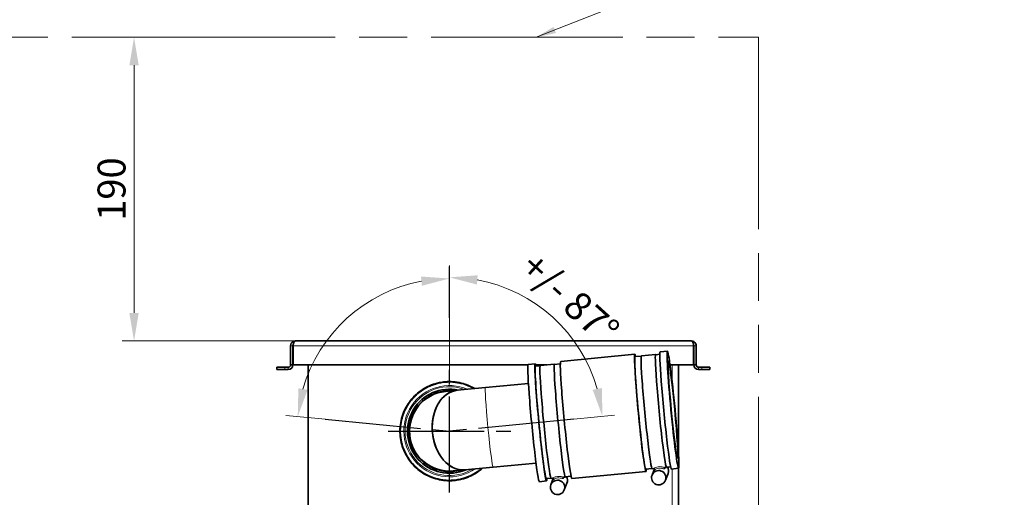
# Model space of a CAD drawing. Units: millimetres. Extents: x 0 to 4205, y 0 to 2970.
# Drawn here: x 693 to 1310, y 2166 to 2465 of the extents above; entities that cross this region are included whole.
import ezdxf

# ---------------------------------------------------------------- set-up
doc = ezdxf.new("R2010")
doc.units = ezdxf.units.MM
doc.header["$LTSCALE"] = 5
doc.linetypes.add('ACAD_ISO09W100', pattern=[45, 24, -3, 6, -3, 6, -3])
doc.linetypes.add('AM_ISO08W050', pattern=[18, 12, -1.5, 3, -1.5])
for name, color, linetype, lineweight in [('AM_7', 4, 'AM_ISO08W050', 25), ('Visible (ISO)', 7, 'Continuous', 35), ('Visible Narrow (ISO)', 7, 'Continuous', 9)]:
    doc.layers.add(name, color=color, linetype=linetype, lineweight=lineweight)
doc.layers.add('Dimension (ISO)', color=5, linetype='Continuous', lineweight=9, true_color=0x0000ff)
doc.layers.add('Symbol (ISO)', color=5, linetype='Continuous', lineweight=9, true_color=0x0000ff)
doc.styles.add('Note Text (ISO)', font='tahoma.ttf')
doc.dimstyles.new('Default (ISO)', dxfattribs={"dimscale": 5, "dimtxt": 3.5, "dimasz": 3.5, "dimexe": 1.5, "dimexo": 0, "dimgap": 1, "dimtad": 1, "dimrnd": 1e-08, "dimtxsty": 'Note Text (ISO)', "dimcen": 0.09, "dimdle": 10, "dimclrd": 256, "dimclre": 256, "dimclrt": 256, "dimazin": 2, "dimtfac": 1.001486, "dimtmove": 0, "dimatfit": 3, "dimfxl": 1, "dimtolj": 1, "dimlwd": -1, "dimlwe": -1, "dimarcsym": 0})
doc.dimstyles.new('Default - Method 1b (ISO)$7', dxfattribs={"dimscale": 5, "dimtxt": 3.5, "dimasz": 2.5, "dimexe": 1, "dimexo": 0, "dimgap": 0.762, "dimtad": 1, "dimtoh": 1, "dimrnd": 1e-08, "dimtxsty": 'Note Text (ISO)', "dimcen": 0.09, "dimdle": 10, "dimclrd": 256, "dimclre": 256, "dimclrt": 256, "dimazin": 2, "dimtfac": 1, "dimtmove": 0, "dimatfit": 3, "dimfxl": 1, "dimtolj": 1, "dimlwd": -1, "dimlwe": -1, "dimarcsym": 0})

# ---------------------------------------------------------------- blocks, each defined once
blk = doc.blocks.new('*D47')
at = {"layer": 'Defpoints', "color": 0, "transparency": 16777216}
for p in [(1042.25, 2260.73), (962.13, 2245.7), (1039.97, 2214.86), (962.13, 2207.36), (962.13, 2169.02)]:
    blk.add_point(p, dxfattribs=at)
at = {"layer": 'Dimension (ISO)', "transparency": 16777216}
for p, q in [((962.13, 2245.7), (962.13, 2311.12)), ((1039.97, 2214.86), (1065.42, 2217.31))]:
    blk.add_line(p, q, dxfattribs=at)
blk.add_arc((962.13, 2207.36), 96.26, 15.93485, 79.56959, dxfattribs=at)
for points in [[(979.29, 2299.13), (979.82, 2304.94), (962.13, 2303.62)], [(1057.56, 2234.33), (1051.83, 2233.25), (1057.95, 2216.59)]]:
    blk.add_solid(points, dxfattribs=at)
at = {"layer": 'Dimension (ISO)', "transparency": 16777216, "insert": (1037.64, 2290.5), "char_height": 17.5, "attachment_point": 5, "rotation": 317.75222, "style": 'Note Text (ISO)'}
blk.add_mtext('\\A1;+/- 87%%D', dxfattribs=at)
blk = doc.blocks.new('*D48')
at = {"layer": 'Defpoints', "color": 0, "transparency": 16777216}
for p in [(882.67, 2260.25), (962.13, 2245.7), (884.45, 2214.85), (962.13, 2207.36), (962.28, 2174.87)]:
    blk.add_point(p, dxfattribs=at)
at = {"layer": 'Dimension (ISO)', "transparency": 16777216}
for p, q in [((962.13, 2245.7), (961.99, 2310.38)), ((884.45, 2214.85), (859.66, 2217.23))]:
    blk.add_line(p, q, dxfattribs=at)
blk.add_arc((962.21, 2207.35), 95.53, 100.6346, 163.98447, dxfattribs=at)
for points in [[(944.31, 2304.14), (944.86, 2298.33), (962.01, 2302.88)], [(873.26, 2233.16), (867.53, 2234.25), (867.13, 2216.51)]]:
    blk.add_solid(points, dxfattribs=at)
blk = doc.blocks.new('*D50')
at = {"layer": 'Defpoints', "color": 0, "transparency": 16777216}
for p in [(887.23, 2453.86), (764.62, 2263.86), (870.03, 2263.86)]:
    blk.add_point(p, dxfattribs=at)
at = {"layer": 'Dimension (ISO)', "transparency": 16777216}
for p, q in [((887.23, 2453.86), (757.12, 2453.86)), ((764.62, 2436.36), (764.62, 2281.36)), ((870.03, 2263.86), (757.12, 2263.86))]:
    blk.add_line(p, q, dxfattribs=at)
for points in [[(761.71, 2436.36), (767.54, 2436.36), (764.62, 2453.86)], [(761.71, 2281.36), (767.54, 2281.36), (764.62, 2263.86)]]:
    blk.add_solid(points, dxfattribs=at)
at = {"layer": 'Dimension (ISO)', "transparency": 16777216, "insert": (750.52, 2358.86), "char_height": 17.5, "attachment_point": 5, "rotation": 90, "style": 'Note Text (ISO)'}
blk.add_mtext('\\A1;190', dxfattribs=at)

msp = doc.modelspace()

# ---------------------------------------------------------------- linework, layer by layer
at = {"layer": 'AM_7'}
for p, q in [((962.131, 2169.021), (962.131, 2245.698)), ((884.295, 2214.86), (962.131, 2207.359)), ((1039.968, 2214.86), (962.131, 2207.359)), ((923.792, 2207.359), (1000.47, 2207.359))]:
    msp.add_line(p, q, dxfattribs=at)
at = {"layer": 'Symbol (ISO)', "linetype": 'ACAD_ISO09W100'}
for p, q in [((275.631, 2453.859), (1155.631, 2453.859)), ((1155.631, 2453.859), (1155.631, 1907.359))]:
    msp.add_line(p, q, dxfattribs=at)
at = {"layer": 'Visible (ISO)'}
for p, q in [((865.631, 2263.859), (865.702, 2263.859)), ((865.631, 2263.856), (865.631, 2263.859)), ((1113.561, 2263.859), (865.702, 2263.859)), ((1113.561, 2263.859), (1113.631, 2263.859)), ((1113.631, 2263.859), (1113.631, 2263.856)), ((862.631, 2260.859), (862.631, 2248.859)), ((864.131, 2260.859), (864.131, 2248.859)), ((864.202, 2248.859), (864.202, 2260.859)), ((1094.115, 2257.009), (1098.592, 2257.438)), ((1115.061, 2260.859), (1115.061, 2248.859)), ((1115.131, 2260.859), (1115.131, 2248.859)), ((1116.631, 2248.859), (1116.631, 2260.859)), ((1031.784, 2251.034), (1078.198, 2255.483)), ((1078.341, 2253.99), (1082.2, 2254.36)), ((1082.304, 2254.54), (1091.258, 2255.399)), ((1091.274, 2255.229), (1093.897, 2255.481)), ((854.131, 2247.359), (859.131, 2247.359)), ((854.131, 2247.359), (854.131, 2245.859)), ((859.131, 2245.859), (854.131, 2245.859)), ((859.131, 2247.359), (861.131, 2247.359)), ((859.131, 2245.859), (861.131, 2245.859)), ((864.131, 2248.859), (862.631, 2248.859)), ((1011.274, 2248.859), (864.202, 2248.859)), ((873.631, 2248.859), (873.631, 2090.109)), ((1011.39, 2249.08), (1015.867, 2249.509)), ((1016.01, 2248.016), (1018.874, 2248.29)), ((1023.033, 2248.859), (1016.175, 2248.859)), ((1027.932, 2249.329), (1018.978, 2248.471)), ((1027.948, 2249.16), (1031.566, 2249.507)), ((1115.061, 2248.859), (1100.248, 2248.859)), ((1105.631, 2248.859), (1105.631, 2192.565)), ((1115.131, 2248.859), (1116.631, 2248.859)), ((1120.131, 2247.359), (1118.131, 2247.359)), ((1118.131, 2245.859), (1120.131, 2245.859)), ((1120.131, 2247.359), (1125.131, 2247.359)), ((1125.131, 2245.859), (1120.131, 2245.859)), ((1125.131, 2245.859), (1125.131, 2247.359)), ((967.01, 2232.942), (959.746, 2232.245)), ((984.724, 2234.64), (967.01, 2232.942)), ((1011.579, 2237.213), (984.724, 2234.64)), ((964.517, 2182.474), (971.781, 2183.17)), ((971.781, 2183.17), (989.495, 2184.868)), ((1016.35, 2187.442), (989.495, 2184.868)), ((1085.083, 2183.652), (1088.942, 2184.022)), ((1090.507, 2183.783), (1088.988, 2179.893)), ((1089.078, 2183.864), (1090.088, 2183.961)), ((1097.022, 2184.626), (1098.032, 2184.722)), ((1098.016, 2184.892), (1100.639, 2185.143)), ((1101.143, 2183.685), (1105.62, 2184.114)), ((1105.631, 2184.116), (1105.631, 1937.359)), ((1022.752, 2177.678), (1025.616, 2177.952)), ((1025.662, 2173.823), (1027.181, 2177.713)), ((1026.762, 2177.892), (1025.752, 2177.795)), ((1034.706, 2178.653), (1033.696, 2178.556)), ((1034.69, 2178.822), (1038.308, 2179.169)), ((1038.812, 2177.71), (1085.226, 2182.159)), ((1099.057, 2180.936), (1097.372, 2176.62)), ((1018.418, 2175.756), (1022.895, 2176.185)), ((1034.046, 2170.55), (1035.731, 2174.866))]:
    msp.add_line(p, q, dxfattribs=at)
for centre, radius, start, end in [((865.631, 2260.859), 1.5, 159.658891, 180), ((1113.631, 2260.859), 1.5, 0, 20.341109), ((861.131, 2248.859), 3, 270, 0), ((861.131, 2248.859), 1.5, 270, 0), ((1118.131, 2248.859), 3, 180, 270), ((1118.131, 2248.859), 1.5, 180, 270), ((962.131, 2207.359), 26.3, 77.385, 293.564852), ((962.131, 2207.359), 25.3, 86.642743, 284.30711), ((962.131, 2207.359), 25, 95.474926, 275.474926)]:
    msp.add_arc(centre, radius, start, end, dxfattribs=at)
for centre, major_axis, ratio, start_param, end_param in [((1081.712, 2218.821), (-3.514, 36.662), 0.0348995, 5.9968039, 9.7111594), ((1097.629, 2220.347), (-3.514, 36.662), 0.0348995, 0, 3.1415927), ((1019.381, 2212.847), (-3.514, 36.662), 0.0348995, 5.9968039, 9.7111594), ((1035.298, 2214.372), (-3.514, 36.662), 0.0348995, 0, 3.1415927), ((1081.712, 2218.821), (-3.371, 35.169), 0.0348995, 0, 3.1415926), ((1085.691, 2219.202), (-3.387, 35.338), 0.0348995, 0, 3.1415927), ((1094.645, 2220.061), (3.387, -35.338), 0.0348995, 3.043689, 6.3810889), ((1014.904, 2212.418), (-3.514, 36.662), 0.0348995, 0, 3.1415927), ((1019.381, 2212.847), (-3.371, 35.169), 0.0348995, 0, 3.1415926), ((1022.365, 2213.133), (-3.387, 35.338), 0.0348995, 0, 3.1415927), ((1031.319, 2213.991), (3.387, -35.338), 0.0348995, 3.043689, 6.3810889), ((969.395, 2208.056), (2.385, -24.886), 0.7193398, 3.1415927, 6.2831853), ((969.395, 2208.056), (-2.385, 24.886), 0.7193398, 0, 3.1415927), ((1094.865, 2182.572), (4.192, -1.636), 0.997014, 0, 0.9327382), ((1031.539, 2176.503), (4.192, -1.636), 0.997014, 0, 0.9327382)]:
    msp.add_ellipse(centre, major_axis=major_axis, ratio=ratio, start_param=start_param, end_param=end_param, dxfattribs=at)
for centre, major_axis, ratio in [((1102.106, 2220.776), (3.514, -36.662), 0.0348995), ((1102.106, 2220.776), (2.923, -30.492), 0.0348995), ((1093.18, 2178.256), (4.192, -1.636), 0.997014), ((1029.854, 2172.187), (-4.192, 1.636), 0.997014)]:
    msp.add_ellipse(centre, major_axis=major_axis, ratio=ratio, dxfattribs=at)
for points, knots in [([(865.631, 2263.859), (864.62, 2263.859), (863.626, 2263.309), (863.089, 2262.452), (862.792, 2261.978), (862.631, 2261.419), (862.631, 2260.859)], [1.5707963, 1.5707963, 1.5707963, 1.5707963, 2.5821185, 2.5821185, 2.5821185, 3.1415927, 3.1415927, 3.1415927, 3.1415927]), ([(864.202, 2260.859), (864.202, 2261.871), (864.477, 2262.865), (864.906, 2263.402), (865.143, 2263.699), (865.422, 2263.859), (865.702, 2263.859)], [-3.1415927, -3.1415927, -3.1415927, -3.1415927, -2.1302705, -2.1302705, -2.1302705, -1.5707963, -1.5707963, -1.5707963, -1.5707963]), ([(1113.561, 2263.859), (1114.066, 2263.859), (1114.564, 2263.309), (1114.832, 2262.452), (1114.98, 2261.978), (1115.061, 2261.419), (1115.061, 2260.859)], [1.5707963, 1.5707963, 1.5707963, 1.5707963, 2.5821185, 2.5821185, 2.5821185, 3.1415927, 3.1415927, 3.1415927, 3.1415927]), ([(1116.631, 2260.859), (1116.631, 2261.871), (1116.081, 2262.865), (1115.224, 2263.402), (1114.749, 2263.699), (1114.191, 2263.859), (1113.631, 2263.859)], [-3.1415927, -3.1415927, -3.1415927, -3.1415927, -2.1302705, -2.1302705, -2.1302705, -1.5707963, -1.5707963, -1.5707963, -1.5707963]), ([(963.525, 2176.37), (960.177, 2176.22), (956.761, 2176.624), (950.311, 2178.483), (947.195, 2179.965), (941.673, 2183.8), (939.197, 2186.203), (935.198, 2191.606), (933.623, 2194.676), (931.568, 2201.077), (931.061, 2204.49), (931.168, 2211.211), (931.783, 2214.607), (934.039, 2220.939), (935.71, 2223.957), (939.878, 2229.231), (942.43, 2231.555), (948.069, 2235.213), (951.231, 2236.595), (955.482, 2237.676), (956.489, 2237.88), (958.574, 2238.194), (959.655, 2238.3), (960.738, 2238.349)], [0, 0, 0, 0, 1.0053629, 1.0053629, 2.0138049, 2.0138049, 3.0221355, 3.0221355, 4.03047, 4.03047, 5.0388045, 5.0388045, 6.0471244, 6.0471244, 7.0554596, 7.0554596, 8.063794, 8.063794, 9.0721284, 9.0721284, 9.3797174, 9.3797174, 9.7047228, 9.7047228, 9.7047228, 9.7047228]), ([(960.738, 2238.349), (964.086, 2238.499), (967.502, 2238.095), (973.266, 2236.434), (975.74, 2235.358), (978.025, 2233.997)], [0, 0, 0, 0, 1.0053629, 1.0053629, 1.7997735, 1.7997735, 1.7997735, 1.7997735]), ([(960.748, 2238.128), (964.072, 2238.278), (967.463, 2237.876), (973.09, 2236.255), (975.456, 2235.24), (977.652, 2233.962)], [0, 0, 0, 0, 0.9982144, 0.9982144, 1.7568539, 1.7568539, 1.7568539, 1.7568539]), ([(963.515, 2176.591), (960.191, 2176.441), (956.799, 2176.843), (950.395, 2178.688), (947.301, 2180.16), (941.819, 2183.968), (939.36, 2186.353), (935.389, 2191.718), (933.826, 2194.767), (931.786, 2201.122), (931.282, 2204.51), (931.388, 2211.184), (931.998, 2214.555), (934.239, 2220.842), (935.898, 2223.839), (940.037, 2229.076), (942.57, 2231.383), (948.169, 2235.015), (951.308, 2236.388), (955.536, 2237.463), (956.544, 2237.666), (958.614, 2237.977), (959.68, 2238.08), (960.748, 2238.128)], [0, 0, 0, 0, 0.9982144, 0.9982144, 1.9994865, 1.9994865, 3.0006479, 3.0006479, 4.0018133, 4.0018133, 5.0029786, 5.0029786, 6.0041294, 6.0041294, 7.0052954, 7.0052954, 8.0064607, 8.0064607, 9.0076259, 9.0076259, 9.3152204, 9.3152204, 9.6357234, 9.6357234, 9.6357234, 9.6357234]), ([(934.158, 2220.245), (934.542, 2221.081), (934.963, 2221.898), (937.08, 2225.585), (939.245, 2228.24), (944.249, 2232.657), (947.151, 2234.477), (953.307, 2237.056), (956.64, 2237.849), (960.1, 2238.093), (960.23, 2238.101), (960.459, 2238.114), (960.557, 2238.119), (960.673, 2238.125), (960.692, 2238.126), (960.721, 2238.127), (960.731, 2238.128), (960.742, 2238.128), (960.744, 2238.128), (960.746, 2238.128), (960.746, 2238.128), (960.747, 2238.128), (960.747, 2238.128), (960.747, 2238.128)], [6.280078, 6.280078, 6.280078, 6.280078, 6.5544712, 6.5544712, 7.5556371, 7.5556371, 8.5568023, 8.5568023, 9.5579676, 9.5579676, 9.597226, 9.597226, 9.6266695, 9.6266695, 9.6321901, 9.6321901, 9.63527, 9.63527, 9.6356549, 9.6356549, 9.6358474, 9.6358474, 9.6358956, 9.6358956, 9.6358956, 9.6358956]), ([(960.748, 2238.128), (960.748, 2238.128), (960.748, 2238.128), (960.749, 2238.128), (960.749, 2238.128), (960.751, 2238.129), (960.753, 2238.129), (960.759, 2238.129), (960.764, 2238.129), (960.78, 2238.13), (960.79, 2238.13), (960.839, 2238.132), (960.878, 2238.134), (961.021, 2238.14), (961.125, 2238.143), (961.506, 2238.154), (961.783, 2238.159), (962.8, 2238.161), (963.54, 2238.136), (964.769, 2238.05), (965.26, 2238.004), (965.913, 2237.927), (966.076, 2237.906), (966.984, 2237.784), (967.727, 2237.656), (968.466, 2237.5)], [0.00000244, 0.00000244, 0.00000244, 0.00000244, 0.00004812, 0.00004812, 0.00024061, 0.00024061, 0.00062559, 0.00062559, 0.00216552, 0.00216552, 0.00524536, 0.00524536, 0.01693916, 0.01693916, 0.04812296, 0.04812296, 0.13128602, 0.13128602, 0.35317305, 0.35317305, 0.50104647, 0.50104647, 0.55032548, 0.55032548, 0.77587739, 0.77587739, 0.77587739, 0.77587739]), ([(973.258, 2236.078), (974.119, 2235.745), (974.963, 2235.374), (976.418, 2234.655), (977.04, 2234.319), (977.652, 2233.962)], [1.27323686, 1.27323686, 1.27323686, 1.27323686, 1.54855676, 1.54855676, 1.76013061, 1.76013061, 1.76013061, 1.76013061]), ([(932.084, 2200.599), (931.882, 2201.496), (931.72, 2202.4), (931.16, 2206.615), (931.267, 2210.039), (932.059, 2214.056), (932.233, 2214.795), (932.436, 2215.528)], [4.2777665, 4.2777665, 4.2777665, 4.2777665, 4.5521549, 4.5521549, 5.5533204, 5.5533204, 5.7803467, 5.7803467, 5.7803467, 5.7803467]), ([(935.84, 2191.319), (935.361, 2192.103), (934.917, 2192.908), (934.177, 2194.407), (933.867, 2195.1), (933.582, 2195.805)], [3.27659984, 3.27659984, 3.27659984, 3.27659984, 3.55098954, 3.55098954, 3.77802327, 3.77802327, 3.77802327, 3.77802327]), ([(942.373, 2183.734), (941.668, 2184.323), (940.989, 2184.943), (939.808, 2186.125), (939.292, 2186.682), (938.796, 2187.259)], [2.27547319, 2.27547319, 2.27547319, 2.27547319, 2.54982814, 2.54982814, 2.77685989, 2.77685989, 2.77685989, 2.77685989]), ([(982.42, 2184.19), (981.307, 2183.215), (980.126, 2182.32), (976.094, 2179.704), (972.955, 2178.331), (968.727, 2177.256), (967.719, 2177.053), (965.649, 2176.742), (964.582, 2176.639), (963.515, 2176.591)], [7.5655858, 7.5655858, 7.5655858, 7.5655858, 8.0064607, 8.0064607, 9.0076259, 9.0076259, 9.3152204, 9.3152204, 9.6357234, 9.6357234, 9.6357234, 9.6357234]), ([(982.425, 2184.19), (979.944, 2182.017), (977.074, 2180.226), (970.955, 2177.662), (967.622, 2176.87), (964.163, 2176.626), (964.032, 2176.618), (963.804, 2176.605), (963.706, 2176.6), (963.589, 2176.594), (963.571, 2176.593), (963.542, 2176.592), (963.532, 2176.591), (963.52, 2176.591), (963.519, 2176.591), (963.517, 2176.591), (963.517, 2176.591), (963.516, 2176.591), (963.516, 2176.591), (963.515, 2176.591)], [7.5677846, 7.5677846, 7.5677846, 7.5677846, 8.5568023, 8.5568023, 9.5579676, 9.5579676, 9.597226, 9.597226, 9.6266695, 9.6266695, 9.6321901, 9.6321901, 9.63527, 9.63527, 9.6356549, 9.6356549, 9.6358474, 9.6358474, 9.6358956, 9.6358956, 9.6358956, 9.6358956]), ([(982.793, 2184.225), (981.607, 2183.165), (980.34, 2182.195), (976.194, 2179.506), (973.032, 2178.123), (968.781, 2177.043), (967.774, 2176.839), (965.688, 2176.525), (964.607, 2176.419), (963.525, 2176.37)], [7.5895216, 7.5895216, 7.5895216, 7.5895216, 8.063794, 8.063794, 9.0721284, 9.0721284, 9.3797174, 9.3797174, 9.7047228, 9.7047228, 9.7047228, 9.7047228]), ([(1090.594, 2183.367), (1090.594, 2183.367), (1090.596, 2183.371), (1090.605, 2183.403), (1090.622, 2183.438), (1090.602, 2183.6), (1090.58, 2183.688), (1090.463, 2183.839), (1090.391, 2183.894), (1090.251, 2183.954), (1090.187, 2183.962), (1090.121, 2183.963), (1090.104, 2183.963), (1090.088, 2183.961)], [3.90748745, 3.90748745, 3.90748745, 3.90748745, 3.9360616, 3.9360616, 3.97897381, 3.97897381, 4.00300985, 4.00300985, 4.02027572, 4.02027572, 4.03777961, 4.03777961, 4.04500948, 4.04500948, 4.04500948, 4.04500948]), ([(1097.022, 2184.626), (1097.009, 2184.624), (1096.948, 2184.616), (1096.808, 2184.505), (1096.76, 2184.407), (1096.742, 2184.306), (1096.747, 2184.287), (1096.748, 2184.287)], [2.46642716, 2.46642716, 2.46642716, 2.46642716, 2.54821513, 2.54821513, 2.62951529, 2.62951529, 2.69559358, 2.69559358, 2.69559358, 2.69559358]), ([(951.005, 2178.641), (950.144, 2178.974), (949.3, 2179.345), (947.799, 2180.087), (947.131, 2180.449), (946.476, 2180.836)], [1.27323686, 1.27323686, 1.27323686, 1.27323686, 1.54855676, 1.54855676, 1.77564405, 1.77564405, 1.77564405, 1.77564405]), ([(963.515, 2176.591), (963.515, 2176.591), (963.515, 2176.591), (963.514, 2176.591), (963.513, 2176.59), (963.511, 2176.59), (963.51, 2176.59), (963.504, 2176.59), (963.499, 2176.59), (963.483, 2176.589), (963.473, 2176.589), (963.424, 2176.587), (963.385, 2176.585), (963.242, 2176.579), (963.138, 2176.576), (962.757, 2176.565), (962.48, 2176.56), (961.463, 2176.558), (960.723, 2176.583), (959.493, 2176.669), (959.002, 2176.715), (958.35, 2176.792), (958.187, 2176.813), (957.279, 2176.935), (956.535, 2177.063), (955.796, 2177.219)], [0.00000244, 0.00000244, 0.00000244, 0.00000244, 0.00004812, 0.00004812, 0.00024061, 0.00024061, 0.00062559, 0.00062559, 0.00216552, 0.00216552, 0.00524536, 0.00524536, 0.01693916, 0.01693916, 0.04812296, 0.04812296, 0.13128602, 0.13128602, 0.35317305, 0.35317305, 0.50104647, 0.50104647, 0.55032548, 0.55032548, 0.77587739, 0.77587739, 0.77587739, 0.77587739]), ([(1027.268, 2177.297), (1027.268, 2177.297), (1027.27, 2177.301), (1027.279, 2177.334), (1027.296, 2177.368), (1027.276, 2177.53), (1027.254, 2177.619), (1027.137, 2177.769), (1027.065, 2177.824), (1026.925, 2177.885), (1026.861, 2177.893), (1026.795, 2177.894), (1026.778, 2177.893), (1026.762, 2177.892)], [2.60521287, 2.60521287, 2.60521287, 2.60521287, 2.63381358, 2.63381358, 2.67670282, 2.67670282, 2.70072636, 2.70072636, 2.71799535, 2.71799535, 2.73550698, 2.73550698, 2.74274534, 2.74274534, 2.74274534, 2.74274534]), ([(1033.696, 2178.556), (1033.683, 2178.555), (1033.622, 2178.547), (1033.482, 2178.436), (1033.434, 2178.338), (1033.416, 2178.237), (1033.421, 2178.217), (1033.422, 2178.217)], [1.16412712, 1.16412712, 1.16412712, 1.16412712, 1.24581046, 1.24581046, 1.3271027, 1.3271027, 1.39328858, 1.39328858, 1.39328858, 1.39328858])]:
    msp.add_open_spline(points, degree=3, knots=knots, dxfattribs=at)
at = {"layer": 'Visible Narrow (ISO)'}
for p, q in [((864.131, 2260.859), (862.631, 2260.859)), ((1115.061, 2260.859), (864.202, 2260.859)), ((1115.131, 2260.859), (1116.631, 2260.859)), ((859.131, 2245.859), (859.131, 2247.359)), ((861.131, 2245.859), (861.131, 2247.359)), ((1101.631, 2237.7), (1101.631, 2248.859)), ((1118.131, 2247.359), (1118.131, 2245.859)), ((1120.131, 2247.359), (1120.131, 2245.859)), ((1101.631, 1937.359), (1101.631, 2183.731))]:
    msp.add_line(p, q, dxfattribs=at)
for radius, start, end in [(28.555, 66.579895, 304.369958), (27.797, 69.552441, 301.397411)]:
    msp.add_arc((962.131, 2207.359), radius, start, end, dxfattribs=at)
for centre, major_axis, ratio, start_param, end_param in [((987.11, 2209.754), (2.385, -24.886), 0.0348995, 3.1415927, 6.2831853), ((1097.233, 2184.23), (-0.466, 0.182), 0.997014, 0, 1.2443413), ((1026.803, 2177.479), (0.466, -0.182), 0.997014, 5.9767316, 6.2831853)]:
    msp.add_ellipse(centre, major_axis=major_axis, ratio=ratio, start_param=start_param, end_param=end_param, dxfattribs=at)
for points, weights, knots in [([(960.775, 2237.519), (960.768, 2237.681), (960.761, 2237.842), (960.753, 2238.004), (960.75, 2238.083), (960.748, 2238.128), (960.748, 2238.128)], [1, 1, 1, 1, 0.910683602523, 0.910683602523, 1], [20.817338, 20.817338, 20.817338, 20.817338, 21.37727701, 21.37727701, 21.37727701, 21.63907639, 21.63907639, 21.63907639, 21.63907639]), ([(961.007, 2232.366), (961.002, 2232.473), (960.998, 2232.558), (960.996, 2232.612), (960.995, 2232.619), (960.995, 2232.627), (960.995, 2232.634)], [0.972561529319, 0.944034996657, 0.953181153551, 1, 1, 1, 1], [12.97340106, 12.97340106, 12.97340106, 12.97340106, 13.31207707, 13.31207707, 13.31207707, 13.35949753, 13.35949753, 13.35949753, 13.35949753]), ([(963.255, 2182.385), (963.26, 2182.264), (963.264, 2182.167), (963.267, 2182.107), (963.267, 2182.1), (963.268, 2182.092), (963.268, 2182.085)], [0.982482765569, 0.942559539104, 0.948398617247, 1, 1, 1, 1], [12.93880537, 12.93880537, 12.93880537, 12.93880537, 13.31207707, 13.31207707, 13.31207707, 13.35949753, 13.35949753, 13.35949753, 13.35949753]), ([(963.488, 2177.2), (963.495, 2177.038), (963.502, 2176.877), (963.51, 2176.715), (963.513, 2176.636), (963.515, 2176.591), (963.515, 2176.591)], [1, 1, 1, 1, 0.910683602523, 0.910683602523, 1], [20.817338, 20.817338, 20.817338, 20.817338, 21.37727701, 21.37727701, 21.37727701, 21.63907639, 21.63907639, 21.63907639, 21.63907639])]:
    msp.add_rational_spline(points, weights, degree=3, knots=knots, dxfattribs=at)
for points, knots in [([(1097.023, 2184.626), (1096.918, 2184.616), (1096.762, 2184.643), (1096.332, 2184.755), (1096.078, 2184.831), (1095.457, 2184.981), (1095.136, 2185.053), (1094.232, 2185.16), (1093.528, 2185.181), (1092.226, 2184.99), (1091.757, 2184.825), (1090.768, 2184.418), (1090.497, 2184.206), (1090.19, 2184.006), (1090.116, 2183.964), (1090.082, 2183.961)], [-2.4664272, -2.4664272, -2.4664272, -2.4664272, -2.2978311, -2.2978311, -2.1535153, -2.1535153, -2.0484518, -2.0484518, -1.9349847, -1.9349847, -1.8215176, -1.8215176, -1.5945835, -1.5945835, -1.4404224, -1.4404224, -1.4404224, -1.4404224]), ([(1090.608, 2183.416), (1090.589, 2183.382), (1090.573, 2183.351), (1090.452, 2183.115), (1090.465, 2183.083), (1090.872, 2183.334), (1091.112, 2183.517), (1091.996, 2183.876), (1092.416, 2184.022), (1093.587, 2184.192), (1094.222, 2184.175), (1095.038, 2184.083), (1095.329, 2184.022), (1095.893, 2183.894), (1096.124, 2183.83), (1096.596, 2183.722), (1096.759, 2183.714), (1096.878, 2183.79), (1096.899, 2183.815), (1096.912, 2183.848)], [1.1990018, 1.1990018, 1.1990018, 1.1990018, 1.2449362, 1.2449362, 1.5945835, 1.5945835, 1.8215176, 1.8215176, 1.9349847, 1.9349847, 2.0484518, 2.0484518, 2.1535153, 2.1535153, 2.2978311, 2.2978311, 2.5287365, 2.5287365, 2.6045871, 2.6045871, 2.6045871, 2.6045871]), ([(1033.697, 2178.556), (1033.611, 2178.548), (1033.49, 2178.564), (1033.123, 2178.651), (1032.858, 2178.733), (1032.192, 2178.898), (1031.87, 2178.973), (1030.989, 2179.083), (1030.379, 2179.114), (1029.118, 2178.969), (1028.622, 2178.819), (1027.579, 2178.427), (1027.285, 2178.21), (1026.893, 2177.956), (1026.796, 2177.895), (1026.757, 2177.891)], [-1.1641271, -1.1641271, -1.1641271, -1.1641271, -1.0264067, -1.0264067, -0.8599872, -0.8599872, -0.7498787, -0.7498787, -0.6438024, -0.6438024, -0.537726, -0.537726, -0.3255734, -0.3255734, -0.1381583, -0.1381583, -0.1381583, -0.1381583]), ([(1027.192, 2177.166), (1027.137, 2177.025), (1027.182, 2177.039), (1027.647, 2177.328), (1027.908, 2177.517), (1028.841, 2177.862), (1029.286, 2177.995), (1030.42, 2178.126), (1030.97, 2178.099), (1031.767, 2178.005), (1032.058, 2177.941), (1032.664, 2177.8), (1032.905, 2177.732), (1033.331, 2177.647), (1033.47, 2177.652), (1033.644, 2177.805), (1033.631, 2178.008), (1033.433, 2178.31)], [0, 0, 0, 0, 0.3255734, 0.3255734, 0.537726, 0.537726, 0.6438024, 0.6438024, 0.7498787, 0.7498787, 0.8599872, 0.8599872, 1.0264067, 1.0264067, 1.2449362, 1.2449362, 1.5473234, 1.5473234, 1.5473234, 1.5473234]), ([(1027.282, 2177.346), (1027.271, 2177.326), (1027.261, 2177.307), (1027.224, 2177.239), (1027.205, 2177.198), (1027.192, 2177.166)], [2.50131932, 2.50131932, 2.50131932, 2.50131932, 2.52873651, 2.52873651, 2.60458708, 2.60458708, 2.60458708, 2.60458708])]:
    msp.add_open_spline(points, degree=3, knots=knots, dxfattribs=at)
msp.add_open_spline([(1096.912, 2183.848), (1096.953, 2183.954), (1096.922, 2184.135), (1096.761, 2184.379)], degree=3, dxfattribs=at)

# ---------------------------------------------------------------- dimensions: what is measured, and where the dimension line sits
at = {"layer": 'Dimension (ISO)'}
dim = msp.add_linear_dim(base=(764.624, 2263.859), p1=(887.225, 2453.859), p2=(870.027, 2263.859), angle=90, dimstyle='Default (ISO)', override={"dimatfit": 1}, dxfattribs=at)
dim.commit()
dim.dimension.update_dxf_attribs({"geometry": '*D50', "text_midpoint": (750.516, 2358.859)})
for base, line1, line2, text, picture, middle in [((1042.246, 2260.728), ((1039.968, 2214.86), (962.131, 2207.359)), ((962.131, 2169.021), (962.131, 2245.698)), '+/- 87%%D', '*D47', (1037.642, 2290.497)), ((882.674, 2260.254), ((884.448, 2214.846), (962.131, 2207.359)), ((962.284, 2174.865), (962.131, 2245.698)), ' ', '*D48', (2220.633, 1077.342))]:
    dim = msp.add_angular_dim_2l(base=base, line1=line1, line2=line2, text=text, dimstyle='Default (ISO)', override={"dimtmove": 2, "dimatfit": 1}, dxfattribs=at)
    dim.commit()
    dim.dimension.update_dxf_attribs({"geometry": picture, "text_midpoint": middle})

# ---------------------------------------------------------------- leaders
at = {"layer": 'Symbol (ISO)', "annotation_type": 0, "has_hookline": 1, "hookline_direction": 0, "text_width": 466.765}
msp.add_leader([(1016.465, 2453.859), (1536.625, 2659.113), (1549.125, 2659.113)], dimstyle='Default - Method 1b (ISO)$7', override={"dimtad": 0}, dxfattribs=at)

doc.saveas('drawing.dxf')
